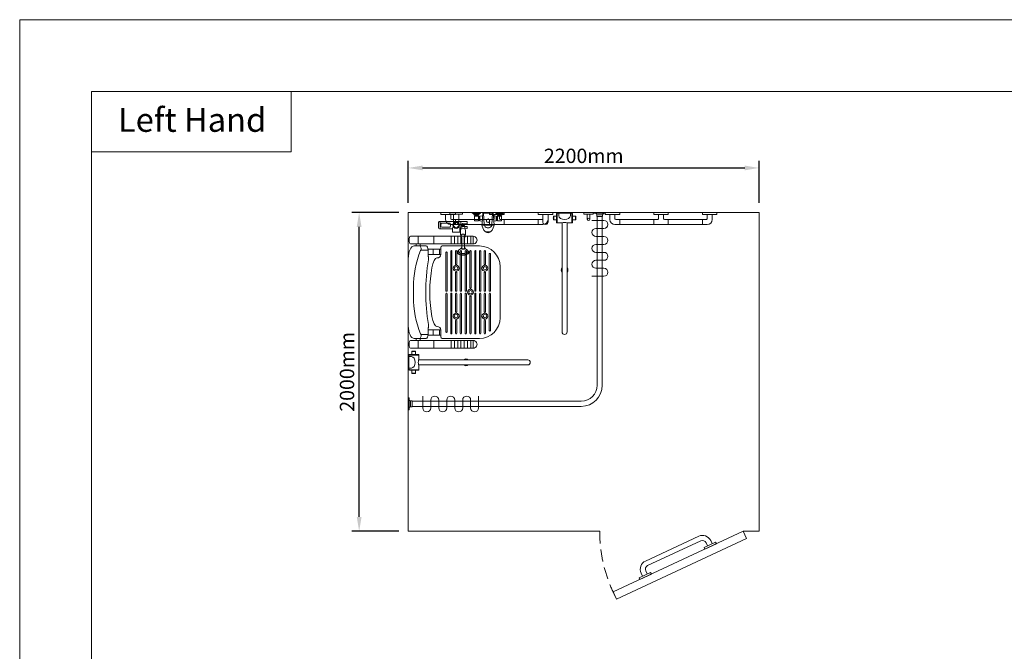
# Model space of a CAD drawing. Units: millimetres. Extents: x 1500 to 14100, y 1500 to 10410.
# Drawn here: x 1500 to 7674, y 6448 to 10410 of the extents above; entities that cross this region are included whole.
import ezdxf

# ---------------------------------------------------------------- set-up
doc = ezdxf.new("R2010")
doc.units = ezdxf.units.MM
doc.header["$PDMODE"] = 35
doc.linetypes.add('DASHED', pattern=[19.05, 12.7, -6.35])
doc.layers.get('Defpoints').update_dxf_attribs({"lineweight": 20})
for name, color, linetype, lineweight in [('Border', 7, 'Continuous', 20), ('Dimensions', 7, 'Continuous', 20), ('Room', 7, 'Continuous', 20), ('Sanitary Ware', 7, 'Continuous', 20)]:
    doc.layers.add(name, color=color, linetype=linetype, lineweight=lineweight)
doc.styles.add('arial', font='arial.ttf')
doc.dimstyles.new('DIMS', dxfattribs={"dimscale": 30, "dimtxt": 3, "dimasz": 3, "dimexe": 1.5, "dimexo": 2, "dimgap": 1, "dimtad": 1, "dimdec": 1, "dimdsep": 46, "dimtxsty": 'arial', "dimcen": 0, "dimdle": 1, "dimclrd": 256, "dimclre": 256, "dimclrt": 7, "dimadec": 1, "dimazin": 2, "dimtfac": 0.666667, "dimtdec": 1, "dimtofl": 0, "dimtmove": 0, "dimatfit": 3, "dimfxl": 1, "dimtvp": 1, "dimtolj": 1, "dimtzin": 0, "dimarcsym": 0})

# ---------------------------------------------------------------- blocks, each defined once
blk = doc.blocks.new('CCCMC')
at = {"layer": 'Border'}
for points in [[(300, 300), (8100, 300), (8100, 5640), (300, 5640)], [(300, 5640), (1135.4, 5640), (1135.4, 5387.6), (300, 5387.6)]]:
    blk.add_lwpolyline(points, close=True, dxfattribs=at)
at = {"layer": 'Defpoints'}
blk.add_lwpolyline([(0, 0), (8400, 0), (8400, 5940), (0, 5940)], close=True, dxfattribs=at)
at = {"layer": 'Border', "insert": (410.8, 5571), "char_height": 100, "attachment_point": 1, "style": 'arial'}
blk.add_mtext_dynamic_manual_height_columns('Left Hand', width=790.971, gutter_width=12.5, heights=[0], dxfattribs=at)
blk = doc.blocks.new('*D1')
at = {"layer": 'Defpoints', "color": 0}
for p in [(3628.6, 9200.4), (3936.8, 9200.4), (3936.8, 7200.4)]:
    blk.add_point(p, dxfattribs=at)
at = {"layer": 'Dimensions', "lineweight": -2}
for p, q in [((3876.8, 9200.4), (3583.6, 9200.4)), ((3628.6, 7290.4), (3628.6, 9110.4)), ((3876.8, 7200.4), (3583.6, 7200.4))]:
    blk.add_line(p, q, dxfattribs=at)
at = {"layer": 'Dimensions'}
for points in [[(3613.6, 9110.4), (3643.6, 9110.4), (3628.6, 9200.4)], [(3613.6, 7290.4), (3643.6, 7290.4), (3628.6, 7200.4)]]:
    blk.add_solid(points, dxfattribs=at)
at = {"layer": 'Dimensions', "color": 7, "insert": (3552.6, 8200.4), "char_height": 90, "attachment_point": 5, "rotation": 90, "style": 'arial'}
blk.add_mtext('\\A1;2000mm', dxfattribs=at)
blk = doc.blocks.new('*D2')
at = {"layer": 'Defpoints', "color": 0}
for p in [(6136.8, 9479.9), (3936.8, 9200.4), (6136.8, 9200.4)]:
    blk.add_point(p, dxfattribs=at)
at = {"layer": 'Dimensions', "lineweight": -2}
for p, q in [((3936.8, 9260.4), (3936.8, 9524.9)), ((6136.8, 9260.4), (6136.8, 9524.9)), ((4026.8, 9479.9), (6046.8, 9479.9))]:
    blk.add_line(p, q, dxfattribs=at)
at = {"layer": 'Dimensions'}
for points in [[(4026.8, 9494.9), (4026.8, 9464.9), (3936.8, 9479.9)], [(6046.8, 9494.9), (6046.8, 9464.9), (6136.8, 9479.9)]]:
    blk.add_solid(points, dxfattribs=at)
at = {"layer": 'Dimensions', "color": 7, "insert": (5036.8, 9555.8), "char_height": 90, "attachment_point": 5, "style": 'arial'}
blk.add_mtext('\\A1;2200mm', dxfattribs=at)
blk = doc.blocks.new('MOD-CR-PLAN')
at = {"layer": 'Sanitary Ware'}
for p, q in [((-16, -25.2), (-16, -1084)), ((16, -25.2), (16, -1084)), ((-1174.8, -1184), (-116, -1184)), ((-1174.8, -1216), (-116, -1216))]:
    blk.add_line(p, q, dxfattribs=at)
for points in [[(37.5, -5), (37.5, 0), (-37.5, 0), (-37.5, -5)], [(-18.3, -14.5), (-18.3, -25.2), (18.3, -25.2), (18.3, -14.5)], [(-1195, -1162.5), (-1200, -1162.5), (-1200, -1237.5), (-1195, -1237.5)], [(-1185.5, -1218.3), (-1174.8, -1218.3), (-1174.8, -1181.7), (-1185.5, -1181.7)]]:
    blk.add_lwpolyline(points, close=True, dxfattribs=at)
for centre, radius, start, end in [((-29.4, -15.8), 11.2, 6.62471, 74.93581), ((29.4, -15.8), 11.2, 105.06419, 173.37529), ((-116, -1084), 100, 270, 0), ((-116, -1084), 132, 270, 0), ((-1184.2, -1170.6), 11.2, 195.06419, 263.37529), ((-1184.2, -1229.4), 11.2, 96.62471, 164.93581)]:
    blk.add_arc(centre, radius, start, end, dxfattribs=at)
blk = doc.blocks.new('BC-SSH-PLAN')
at = {"layer": 'Sanitary Ware'}
for p, q in [((-70.1, 19.4), (-70.1, 9.9)), ((-49.1, 7.9), (-68.1, 7.9)), ((-30, 22.4), (-67.6, 21.9)), ((-30, 22.4), (-22.5, 22.4)), ((-30, 22.4), (-30, -22.4)), ((-22.5, 44.9), (22.5, 44.9)), ((-22.5, 14.1), (-22.5, 44.9)), ((22.5, 14.1), (22.5, 44.9)), ((22.5, 22.4), (104.9, 22.4)), ((35, -7), (35, 7)), ((40, 12), (90.1, 12)), ((95.1, -7), (95.1, 7)), ((99.7, 22.4), (99.7, -22.4)), ((100.3, 22.4), (100.3, -22.4)), ((109.9, 17.4), (109.9, -17.4)), ((-70.1, -19.4), (-70.1, -9.9)), ((-49.1, -7.9), (-68.1, -7.9)), ((-30, -22.4), (-67.6, -21.9)), ((-30, -22.4), (104.9, -22.4)), ((-30, -22.4), (104.9, -22.4)), ((40, -12), (90.1, -12))]:
    blk.add_line(p, q, dxfattribs=at)
for points in [[(-22.5, 28.6), (-25.4, 28.6), (-25.4, 41.4), (-22.5, 41.4)], [(22.5, 33.3), (23.6, 33.3), (23.6, 44), (22.5, 44)]]:
    blk.add_lwpolyline(points, dxfattribs=at)
for radius in [20, 16]:
    blk.add_circle((0, 0), radius, dxfattribs=at)
for centre, radius, start, end in [((-67.6, 19.4), 2.5, 90.89231, 180), ((-68.1, 9.9), 2, 180, 270), ((-43.6, 0), 9.62, 234.95261, 125.04739), ((40, 7), 5, 90, 180), ((90.1, 7), 5, 0, 90), ((104.9, 17.4), 5, 0, 90), ((-68.1, -9.9), 2, 90, 180), ((-67.6, -19.4), 2.5, 180, 269.10769), ((40, -7), 5, 180, 270), ((90.1, -7), 5, 270, 0), ((104.9, -17.4), 5, 270, 0)]:
    blk.add_arc(centre, radius, start, end, dxfattribs=at)
blk = doc.blocks.new('BC-SHH-PLAN')
at = {"layer": 'Sanitary Ware'}
for p, q in [((-160.7, 29.7), (-168.6, 32.6)), ((-144.6, 8), (-83.9, 8)), ((-7.1, 9.1), (-2.9, 9.1)), ((-160.7, -29.7), (-168.6, -32.6)), ((-144.6, -8), (-83.9, -8)), ((-7.1, -9.1), (-2.9, -9.1))]:
    blk.add_line(p, q, dxfattribs=at)
for centre, radius, start, end in [((-113.8, 46), 45.3, 212.47888, 231.03893), ((-84.4, 19.6), 11.7, 272.5909, 313.85084), ((-46.5, -95.9), 112.1, 69.44086, 101.59964), ((-113.8, -46), 45.3, 128.96107, 147.52112), ((-84.4, -19.6), 11.7, 46.14916, 87.4091), ((-46.5, 95.9), 112.1, 258.40036, 290.55914)]:
    blk.add_arc(centre, radius, start, end, dxfattribs=at)
for centre, major_axis, ratio, start_param, end_param in [((-171.2, 0), (0, -35.9), 0.4861, 2.555035, 6.861616), ((-171.2, 0), (0, 33), 0.468974, 6.111494, 9.596469), ((-162.8, 0), (0, -30), 0.520356, 2.377277, 7.0475), ((-144.6, 0), (0, 11.5), 0.571331, 5.481716, 10.226247), ((-144.6, 0), (0, -8), 0.603409, 3.141593, 6.283185), ((-69, 0), (0, 14), 0.876605, 2.444368, 6.98041)]:
    blk.add_ellipse(centre, major_axis=major_axis, ratio=ratio, start_param=start_param, end_param=end_param, dxfattribs=at)
at = {"layer": 'Sanitary Ware', "extrusion": (0, 0, -1)}
for centre in [(-7.1, 0), (-2.9, 0)]:
    blk.add_ellipse(centre, major_axis=(0, 9.15), ratio=0.317348, start_param=0, end_param=3.141593, dxfattribs=at)
blk = doc.blocks.new('BC-SR-PLAN')
at = {"layer": 'Sanitary Ware'}
for p, q in [((-79, 16), (-10, 16)), ((-10, 39.5), (0, 39.5)), ((-10, -39.5), (-10, 39.5)), ((0, -39.5), (0, 39.5)), ((-79, -16), (-10, -16)), ((-10, -39.5), (0, -39.5))]:
    blk.add_line(p, q, dxfattribs=at)
blk.add_arc((-79, 0), 16, 90, 270, dxfattribs=at)
blk = doc.blocks.new('COMCC-EXP-PLAN')
at = {"layer": 'Sanitary Ware'}
for p, q in [((-86, -17.1), (-85.1, -17.1)), ((-61.3, -52.4), (-83.3, -52.4)), ((-37.2, -63.2), (-35.6, -41.3)), ((-27.6, -4.3), (-24, -75.8)), ((27.6, -4.3), (24, -75.8)), ((35.6, -41.3), (37.2, -63.2)), ((61, -52.4), (83, -52.4)), ((85.7, -17.1), (84.9, -17.1))]:
    blk.add_line(p, q, dxfattribs=at)
for points in [[(-47.3, 0), (-47.6, 0.4), (-98.5, 0.4), (-98.8, 0)], [(47, 0), (47.4, 0.4), (98.2, 0.4), (98.6, 0)], [(-49.2, -2.1), (-97, -2.1)], [(-49.9, -3.1), (-96.3, -3.1)], [(-56.6, -8.7), (-89.6, -8.7)], [(-86.6, -13.3), (-86.6, -12.7)], [(-86, -8.9), (-83.8, -8.9)], [(-80.1, -9.2), (-83.5, -9.2)], [(-80.1, -16.5), (-83.3, -16.5)], [(-83.2, -12.7), (-83.2, -13.3)], [(-83.2, -18.2), (-83.2, -21.7)], [(-81.3, -13.3), (-81.3, -12.7)], [(-79.3, -8.9), (-72.2, -8.9)], [(-67.1, -9.2), (-71.3, -9.2)], [(-67.1, -16.5), (-71.1, -16.5)], [(-70.2, -12.7), (-70.2, -13.3)], [(-67.9, -13.3), (-67.9, -12.7)], [(-66.2, -8.9), (-60.3, -8.9)], [(-62.3, -18.2), (-62.3, -21.7)], [(-59.3, -23.8), (-55.4, -23.8), (-55.4, -49.9), (-59.3, -49.9)], [(-58.6, -12.7), (-58.6, -13.3)], [(-55.4, -25), (-52.1, -25)], [(-55.4, -48.9), (-52.3, -48.9)], [(-36.4, -53.2), (-51.1, -51.8), (-52, -50.8), (-52, -23.1), (-50.8, -22.2), (-33.7, -20.2)], [(36.2, -53.2), (50.8, -51.8), (51.7, -50.8), (51.7, -23.1), (50.5, -22.2), (33.4, -20.2)], [(49, -2.1), (96.7, -2.1)], [(49.6, -3.1), (96.1, -3.1)], [(55.2, -25), (51.9, -25)], [(55.2, -48.9), (52.1, -48.9)], [(59.1, -23.8), (55.2, -23.8), (55.2, -49.9), (59.1, -49.9)], [(56.3, -8.7), (89.3, -8.7)], [(58.4, -12.7), (58.4, -13.3)], [(66, -8.9), (60, -8.9)], [(62.1, -18.2), (62.1, -21.7)], [(66.8, -9.2), (71.1, -9.2)], [(66.8, -16.5), (70.8, -16.5)], [(67.6, -13.3), (67.6, -12.7)], [(70, -12.7), (70, -13.3)], [(79.1, -8.9), (71.9, -8.9)], [(79.8, -9.2), (83.3, -9.2)], [(79.8, -16.5), (83.1, -16.5)], [(81, -13.3), (81, -12.7)], [(82.9, -12.7), (82.9, -13.3)], [(82.9, -18.2), (82.9, -21.7)], [(85.7, -8.9), (83.5, -8.9)], [(86.3, -13.3), (86.3, -12.7)], [(37.2, -78.9), (-37.5, -78.9)], [(-36.1, -77.2), (-36.1, -78.9)], [(-0.1, -121.7), (-16.3, -121.7)], [(-0.1, -121.7), (16.1, -121.7)], [(35.3, -77.3), (35.3, -78.9)]]:
    blk.add_lwpolyline(points, dxfattribs=at)
for points in [[(-98.5, -2.8), (-98.8, -2.3), (-98.8, -1.8), (-98.8, 0), (-47.3, 0), (-47.3, -1.8), (-47.4, -2.3), (-47.6, -2.8), (-47.9, -3.1), (-54.6, -8.7), (-55.2, -9), (-55.8, -9.1), (-90.3, -9.1), (-90.9, -9), (-91.5, -8.7), (-98.2, -3.1)], [(31, 0), (31, -4.3), (-31, -4.3), (-31, 0)], [(98.3, -2.8), (98.5, -2.3), (98.6, -1.8), (98.6, 0), (47, 0), (47, -1.8), (47.1, -2.3), (47.3, -2.8), (47.7, -3.1), (54.4, -8.7), (54.9, -9), (55.5, -9.1), (90.1, -9.1), (90.7, -9), (91.2, -8.7), (97.9, -3.1)], [(-85.1, -17.1), (-85.1, -18.2), (-60.3, -18.2), (-60.3, -17.1)], [(84.9, -17.1), (84.9, -18.2), (60, -18.2), (60, -17.1)]]:
    blk.add_lwpolyline(points, close=True, dxfattribs=at)
for points in [[(-83.3, -52.4, -0.414098), (-85.3, -50.5), (-85.3, -23.9, -0.414493), (-83.3, -22), (-61.3, -22)], [(-59.3, -23.9), (-59.3, -50.5, -0.413548), (-61.3, -52.4)], [(35.6, -41.3, 0.003362), (32, -2), (-32, -2, 0.003366), (-35.6, -41.3)], [(59.1, -23.9), (59.1, -50.5, 0.413548), (61, -52.4)], [(83, -52.4, 0.414098), (85, -50.5), (85, -23.9, 0.414493), (83, -22), (61, -22)]]:
    blk.add_lwpolyline(points, format="xyb", dxfattribs=at)
for radius in [11.4, 10.6]:
    blk.add_circle((-0.1, -51.7), radius, dxfattribs=at)
for centre, radius, start, end in [((303.9, -86.1), 341.8, 176.16398, 178.29597), ((-305.1, -86.1), 343.1, 1.70575, 3.82999)]:
    blk.add_arc(centre, radius, start, end, dxfattribs=at)
blk.add_ellipse((0, -75.8), major_axis=(-24, 0), ratio=0.84864, start_param=0, end_param=3.141593, dxfattribs=at)
for points in [[(-86.6, -12.7), (-86.6, -11.5), (-86.3, -8.9), (-86, -8.9)], [(-86, -17.1), (-86.3, -17.1), (-86.6, -14.6), (-86.6, -13.3)], [(-83.8, -8.9), (-83.4, -8.9), (-83.2, -11.5), (-83.2, -12.7)], [(-83.2, -13.3), (-83.2, -14.6), (-83.4, -17.1), (-83.8, -17.1)], [(-81.3, -12.7), (-81.3, -11.5), (-80.4, -8.9), (-79.3, -8.9)], [(-79.3, -17.1), (-80.4, -17.1), (-81.3, -14.6), (-81.3, -13.3)], [(-72.2, -8.9), (-71.1, -8.9), (-70.2, -11.5), (-70.2, -12.7)], [(-70.2, -13.3), (-70.2, -14.6), (-71.1, -17.1), (-72.2, -17.1)], [(-67.9, -12.7), (-67.9, -11.5), (-67.1, -8.9), (-66.2, -8.9)], [(-66.2, -17.1), (-67.1, -17.1), (-67.9, -14.6), (-67.9, -13.3)], [(-61.3, -22), (-60.2, -22), (-59.3, -22.9), (-59.3, -23.9)], [(-60.3, -8.9), (-59.4, -8.9), (-58.6, -11.5), (-58.6, -12.7)], [(-58.6, -13.3), (-58.6, -14.6), (-59.4, -17.1), (-60.3, -17.1)], [(60, -8.9), (59.1, -8.9), (58.4, -11.5), (58.4, -12.7)], [(58.4, -13.3), (58.4, -14.6), (59.1, -17.1), (60, -17.1)], [(61, -22), (59.9, -22), (59.1, -22.9), (59.1, -23.9)], [(67.6, -12.7), (67.6, -11.5), (66.9, -8.9), (66, -8.9)], [(66, -17.1), (66.9, -17.1), (67.6, -14.6), (67.6, -13.3)], [(71.9, -8.9), (70.8, -8.9), (70, -11.5), (70, -12.7)], [(70, -13.3), (70, -14.6), (70.8, -17.1), (71.9, -17.1)], [(81, -12.7), (81, -11.5), (80.1, -8.9), (79.1, -8.9)], [(79.1, -17.1), (80.1, -17.1), (81, -14.6), (81, -13.3)], [(83.5, -8.9), (83.2, -8.9), (82.9, -11.5), (82.9, -12.7)], [(82.9, -13.3), (82.9, -14.6), (83.2, -17.1), (83.5, -17.1)], [(86.3, -12.7), (86.3, -11.5), (86, -8.9), (85.7, -8.9)], [(85.7, -17.1), (86, -17.1), (86.3, -14.6), (86.3, -13.3)], [(-34.8, -77.3), (-38.3, -77.3), (-37.8, -75.9), (-37.8, -75.9)], [(-37.9, -80.2), (-38.1, -79.4), (-37.8, -79), (-37.5, -78.9)], [(-16.3, -121.7), (-32, -107.4), (-37.6, -82.3), (-37.9, -80.2)], [(36.2, -77.3), (36.2, -77.3), (-31.3, -77.3), (-34.8, -77.3)], [(-0.1, -126.4), (-5.1, -126.5), (-10.8, -125.4), (-16.3, -121.7)], [(-0.1, -126.4), (4.9, -126.5), (10.5, -125.4), (16.1, -121.7)], [(16.1, -121.7), (31.8, -107.4), (37.3, -82.3), (37.7, -80.2)], [(37.8, -75.9), (37.8, -75.9), (37.7, -77.4), (36.2, -77.3)], [(37.7, -80.2), (37.8, -79.4), (37.5, -79), (37.2, -78.9)]]:
    blk.add_open_spline(points, degree=3, dxfattribs=at)
for name, p, rotation in [('BC-SR-PLAN', (-200, 0), 90), ('BC-SSH-PLAN', (-200, -79), 180), ('BC-SHH-PLAN', (-156.4, -79), 90)]:
    blk.add_blockref(name, p, dxfattribs=dict(at, rotation=rotation))
blk = doc.blocks.new('BW-BAR-ST-PLAN')
at = {"layer": 'Sanitary Ware'}
for p, q in [((210.8, 0), (-210.8, 0)), ((-351, -13.5), (-351, -405.7)), ((-303, -13.5), (-303, -405.7)), ((-290.6, -49.7), (-303, -49.7)), ((-290.6, -112.5), (-290.6, -37.4)), ((-28.8, -32), (28.8, -32)), ((290.6, -112.5), (290.6, -37.4)), ((290.6, -112.5), (290.6, -37.4)), ((290.6, -49.7), (303, -49.7)), ((303, -13.5), (303, -405.7)), ((351, -13.5), (351, -405.7)), ((-303, -61.9), (-351, -61.9)), ((-290.6, -75), (-303, -75)), ((-264.4, -124.2), (-264.4, -80.6)), ((264.4, -124.2), (264.4, -80.6)), ((290.6, -75), (303, -75)), ((303, -61.9), (351, -61.9)), ((-303, -160.4), (-351, -160.4)), ((-269.4, -203.3), (-269.4, -124.2)), ((-269.4, -124.2), (-224.6, -124.2)), ((-236.8, -156.3), (-269.4, -156.3)), ((-236.8, -124.2), (-236.8, -203.3)), ((-222.4, -125.6), (-223.1, -124.9)), ((-202.3, -126.3), (-220.9, -126.3)), ((-214.8, -181.3), (-214.8, -178.9)), ((202.3, -126.3), (220.9, -126.3)), ((214.8, -181.3), (214.8, -178.9)), ((222.4, -125.6), (223.1, -124.9)), ((269.4, -124.2), (224.6, -124.2)), ((236.8, -124.2), (236.8, -203.3)), ((236.8, -156.3), (269.4, -156.3)), ((269.4, -203.3), (269.4, -124.2)), ((303, -160.4), (351, -160.4)), ((-290, -213.3), (-290, -446)), ((-280, -203.3), (-236.8, -203.3)), ((-236.8, -195.6), (-269.4, -195.6)), ((236.8, -195.6), (269.4, -195.6)), ((280, -203.3), (236.8, -203.3)), ((290, -213.3), (290, -446)), ((290, -213.3), (290, -446)), ((-303, -269.5), (-351, -269.5)), ((-303, -289.8), (-351, -289.8)), ((303, -269.5), (351, -269.5)), ((303, -289.8), (351, -289.8)), ((-303, -310.1), (-351, -310.1)), ((-303, -330.4), (-351, -330.4)), ((-303, -350.6), (-351, -350.6)), ((303, -310.1), (351, -310.1)), ((303, -330.4), (351, -330.4)), ((303, -350.6), (351, -350.6)), ((-303, -370.9), (-351, -370.9)), ((-303, -391.2), (-351, -391.2)), ((-303, -405.7), (-351, -405.7)), ((303, -370.9), (351, -370.9)), ((303, -391.2), (351, -391.2)), ((303, -405.7), (351, -405.7)), ((-160, -576), (160, -576))]:
    blk.add_line(p, q, dxfattribs=at)
for points in [[(-248.7, -235.9, 1), (-248.7, -243.7), (-9.6, -243.7, 1), (-9.6, -235.9)], [(248.7, -235.9, -1), (248.7, -243.7), (9.6, -243.7, -1), (9.6, -235.9)], [(-257.7, -266.1, 1), (-257.7, -273.9), (-9.6, -273.9, 1), (-9.6, -266.1)], [(-257.7, -296.3, 1), (-257.7, -304.1), (-176.6, -304.1, 1), (-176.6, -296.3)], [(-123.4, -296.3, 1), (-123.4, -304.1), (-9.6, -304.1, 1), (-9.6, -296.3)], [(257.7, -266.1, -1), (257.7, -273.9), (9.6, -273.9, -1), (9.6, -266.1)], [(123.4, -296.3, -1), (123.4, -304.1), (9.6, -304.1, -1), (9.6, -296.3)], [(257.7, -296.3, -1), (257.7, -304.1), (176.6, -304.1, -1), (176.6, -296.3)], [(-257.7, -325.7, 1), (-257.7, -333.5), (-9.6, -333.5, 1), (-9.6, -325.7)], [(-257.7, -356.1, 1), (-257.7, -363.9), (-9.6, -363.9, 1), (-9.6, -356.1)], [(257.7, -325.7, -1), (257.7, -333.5), (9.6, -333.5, -1), (9.6, -325.7)], [(257.7, -356.1, -1), (257.7, -363.9), (9.6, -363.9, -1), (9.6, -356.1)], [(-257.7, -386, 1), (-257.7, -393.8), (-27.9, -393.8, 1), (-27.9, -386)], [(-257.7, -416.5, 1), (-257.7, -424.3), (-9.6, -424.3, 1), (-9.6, -416.5)], [(257.7, -416.5, -1), (257.7, -424.3), (9.6, -424.3, -1), (9.6, -416.5)], [(257.7, -386, -1), (257.7, -393.8), (27.9, -393.8, -1), (27.9, -386)], [(-257.7, -446.9, 1), (-257.7, -454.7), (-9.6, -454.7, 1), (-9.6, -446.9)], [(-257.7, -476.3, 1), (-257.7, -484.1), (-176.6, -484.1, 1), (-176.6, -476.3)], [(-123.4, -476.3, 1), (-123.4, -484.1), (-9.6, -484.1, 1), (-9.6, -476.3)], [(257.7, -446.9, -1), (257.7, -454.7), (9.6, -454.7, -1), (9.6, -446.9)], [(123.4, -476.3, -1), (123.4, -484.1), (9.6, -484.1, -1), (9.6, -476.3)], [(257.7, -476.3, -1), (257.7, -484.1), (176.6, -484.1, -1), (176.6, -476.3)], [(-239.9, -507.1, 1), (-239.9, -514.9), (-9.6, -514.9, 1), (-9.6, -507.1)], [(239.9, -507.1, -1), (239.9, -514.9), (9.6, -514.9, -1), (9.6, -507.1)]]:
    blk.add_lwpolyline(points, format="xyb", close=True, dxfattribs=at)
for centre, radius in [((-150.2, -300.2), 18.6), ((-150.2, -300.2), 10.5), ((150.2, -300.2), 18.6), ((150.2, -300.2), 10.5), ((0, -389.9), 18.6), ((0, -389.9), 10.5), ((-150.2, -480.2), 18.6), ((-150.2, -480.2), 10.5), ((150.2, -480.2), 18.6), ((150.2, -480.2), 10.5)]:
    blk.add_circle(centre, radius, dxfattribs=at)
for centre, radius, start, end in [((-29.7, -662.7), 630.7, 89.92444, 111.59498), ((29.7, -662.7), 630.7, 68.40502, 90.07556), ((-259.4, -80.6), 5, 118.83235, 180), ((14.1, -1483.2), 1374, 90.58851, 99.06255), ((-14.1, -1483.2), 1374, 80.93745, 89.41149), ((259.4, -80.6), 5, 0, 61.16765), ((-236.8, -181.3), 22, 270, 0), ((-224.6, -126.2), 2, 43.08173, 90), ((-220.9, -124.3), 2, 223.08173, 270), ((236.8, -181.3), 22, 180, 270), ((220.9, -124.3), 2, 270, 316.91827), ((224.6, -126.2), 2, 90, 136.91827), ((-280, -213.3), 10, 90, 180), ((280, -213.3), 10, 0, 90), ((-160, -446), 130, 180, 270), ((160, -446), 130, 270, 0)]:
    blk.add_arc(centre, radius, start, end, dxfattribs=at)
for centre, major_axis, ratio, start_param, end_param in [((-210.8, -37.4), (-79.7, 0), 0.469038, 4.712389, 6.283185), ((-327, -13.5), (-24, 0), 0.372187, 3.141593, 6.283185), ((-264.4, -69.5), (26.2, 0), 0.445894, 3.141593, 4.607698), ((-264.4, -112.5), (26.2, 0), 0.445894, 3.141593, 4.712389), ((0, -178.9), (-214.8, 0), 0.203875, 3.141593, 6.283185), ((-327, -405.7), (0, 25.1), 0.956127, 1.570796, 4.712389)]:
    blk.add_ellipse(centre, major_axis=major_axis, ratio=ratio, start_param=start_param, end_param=end_param, dxfattribs=at)
at = {"layer": 'Sanitary Ware', "extrusion": (0, 0, -1)}
for centre, major_axis, ratio, start_param, end_param in [((210.8, -37.4), (79.7, 0), 0.469038, 4.712389, 6.283185), ((327, -13.5), (24, 0), 0.372187, 3.141593, 6.283185), ((264.4, -112.5), (-26.2, 0), 0.445894, 3.141593, 4.712389), ((264.4, -69.5), (-26.2, 0), 0.445894, 3.141593, 4.607698), ((327, -405.7), (0, 25.1), 0.956127, 1.570796, 4.712389)]:
    blk.add_ellipse(centre, major_axis=major_axis, ratio=ratio, start_param=start_param, end_param=end_param, dxfattribs=at)
at = {"layer": 'Sanitary Ware'}
for points in [[(-267.1, -81.2), (-266.7, -81.2), (-266, -81.3), (-264.9, -80.7), (-264.5, -79.9), (-264.2, -79.4), (-264.1, -79.1), (-264.1, -79)], [(267.1, -81.2), (266.7, -81.2), (266, -81.3), (264.9, -80.7), (264.5, -79.9), (264.2, -79.4), (264.1, -79.1), (264.1, -79)]]:
    blk.add_open_spline(points, degree=3, knots=[0, 0, 0, 0, 1.101838, 2.285849, 3.247332, 3.753257, 4.110627, 4.110627, 4.110627, 4.110627], dxfattribs=at)
blk = doc.blocks.new('BW-BAR-SB-PLAN')
at = {"layer": 'Sanitary Ware'}
for p, q in [((-45.9, 67.9), (-45.9, 50)), ((-45.9, 67.9), (-22.4, 67.9)), ((-22.4, 67.9), (-22.4, 50)), ((-65.5, 15.9), (-749.1, 15.9)), ((-65.5, 50), (-65.5, 46)), ((-65.5, 50), (-8, 50)), ((-65.5, 46), (-8, 46)), ((-65.5, 46), (-65.5, 15.9)), ((-20.7, 36.1), (-4, 36.1)), ((-4, -42), (-4, 42)), ((0, -42), (0, 42)), ((-65.5, -15.9), (-749.1, -15.9)), ((-65.5, -15.9), (-65.5, -46)), ((-65.5, -46), (-65.5, -50)), ((-65.5, -46), (-8, -46)), ((-65.5, -50), (-8, -50)), ((-45.9, -50), (-45.9, -67.9)), ((-22.4, -50), (-22.4, -67.9)), ((-20.7, -36.1), (-4, -36.1)), ((-45.9, -67.9), (-22.4, -67.9))]:
    blk.add_line(p, q, dxfattribs=at)
for centre, radius, start, end in [((-749.1, 0), 15.9, 90, 270), ((-360.8, 0), 21.1, 48.85034, 131.14966), ((-8, 42), 8, 0, 90), ((-8, 42), 4, 0, 90), ((-360.8, 0), 21.1, 228.85034, 311.14966), ((-8, -42), 8, 270, 0), ((-8, -42), 4, 270, 0)]:
    blk.add_arc(centre, radius, start, end, dxfattribs=at)
for centre, major_axis, ratio, start_param, end_param in [((-34.2, 67.9), (11.8, 0), 0.263354, 0, 3.141593), ((-65.5, 0), (0, -15.9), 0.187988, 0, 3.141593), ((-20.7, 0), (0, -36.1), 0.622131, 3.141593, 6.283185)]:
    blk.add_ellipse(centre, major_axis=major_axis, ratio=ratio, start_param=start_param, end_param=end_param, dxfattribs=at)
at = {"layer": 'Sanitary Ware', "extrusion": (0, 0, -1)}
blk.add_ellipse((-34.2, -67.9), major_axis=(11.8, 0), ratio=0.263354, start_param=0, end_param=3.141593, dxfattribs=at)
blk = doc.blocks.new('BW-BAR-GR-PLAN')
at = {"layer": 'Sanitary Ware'}
for p, q in [((-321, -44), (-321, -12)), ((-289, -39), (-289, -12)), ((-21, -44), (-284, -44)), ((-259.5, -44), (-259.5, -76)), ((-45.5, -44), (-45.5, -76)), ((-16, -39), (-16, -12)), ((16, -39), (16, -12)), ((284, -44), (21, -44)), ((45.5, -44), (45.5, -76)), ((259.5, -44), (259.5, -76)), ((289, -39), (289, -12)), ((321, -44), (321, -12)), ((289, -76), (-289, -76))]:
    blk.add_line(p, q, dxfattribs=at)
for points in [[(-350.5, 0), (-259.5, 0), (-259.5, -12), (-350.5, -12)], [(45.5, 0), (-45.5, 0), (-45.5, -12), (45.5, -12)], [(350.5, 0), (259.5, 0), (259.5, -12), (350.5, -12)]]:
    blk.add_lwpolyline(points, close=True, dxfattribs=at)
for centre, radius, start, end in [((-289, -44), 32, 180, 270), ((-284, -39), 5, 180, 270), ((-21, -39), 5, 270, 0), ((21, -39), 5, 180, 270), ((284, -39), 5, 270, 0), ((289, -44), 32, 270, 0)]:
    blk.add_arc(centre, radius, start, end, dxfattribs=at)
blk = doc.blocks.new('BW-BAR-GR-SIDE')
at = {"layer": 'Sanitary Ware'}
for p, q in [((60, 16), (12, 16)), ((60, -16), (12, -16))]:
    blk.add_line(p, q, dxfattribs=at)
blk.add_lwpolyline([(0, 45.5), (0, -45.5), (12, -45.5), (12, 45.5)], close=True, dxfattribs=at)
blk.add_arc((60, 0), 16, 270, 90, dxfattribs=at)
blk = doc.blocks.new('BW-BAR-HK-PLAN')
at = {"layer": 'Sanitary Ware'}
for p, q in [((-7.5, -42.7), (-7.5, -10)), ((7.5, -42.7), (7.5, -10))]:
    blk.add_line(p, q, dxfattribs=at)
blk.add_lwpolyline([(30, 0), (-30, 0), (-30, -10), (30, -10)], close=True, dxfattribs=at)
blk.add_circle((0, -42.7), 7.5, dxfattribs=at)

msp = doc.modelspace()

# ---------------------------------------------------------------- linework, layer by layer
at = {"layer": 'Room'}
for p, q in [((5757.66, 7169.52), (5424.14, 7014)), ((5771.19, 7140.52), (5437.67, 6985)), ((5864.04, 7133.06), (5791.53, 7099.25)), ((5869.11, 7122.18), (5796.61, 7088.38)), ((5813.29, 7109.39), (5804.41, 7128.43)), ((5842.29, 7122.92), (5833.41, 7141.95)), ((5869.11, 7122.18), (5864.04, 7133.06)), ((5796.61, 7088.38), (5791.53, 7099.25)), ((5383.7, 6909.07), (5456.2, 6942.88)), ((5388.77, 6898.2), (5461.27, 6932.01)), ((5405.45, 6919.22), (5396.57, 6938.25)), ((5434.45, 6932.74), (5425.57, 6951.77)), ((5461.27, 6932.01), (5456.2, 6942.88)), ((5388.77, 6898.2), (5383.7, 6909.07))]:
    msp.add_line(p, q, dxfattribs=at)
msp.add_lwpolyline([(5136.78, 7200.37), (3936.78, 7200.37), (3936.78, 9200.37), (6136.78, 9200.37), (6136.78, 7200.37), (6036.78, 7200.37)], dxfattribs=at)
msp.add_lwpolyline([(6057.91, 7155.05), (6036.78, 7200.37), (5221.1, 6820.01), (5242.23, 6774.7)], close=True, dxfattribs=at)
at = {"layer": 'Room', "linetype": 'DASHED', "ltscale": 6}
msp.add_arc((6036.78, 7200.37), 900, 180, 208.184739, dxfattribs=at)
at = {"layer": 'Room'}
for centre, radius, start, end in [((5781.75, 7117.86), 57, 25, 115), ((5781.75, 7117.86), 25, 25, 115), ((5448.23, 6962.34), 57, 115, 205), ((5448.23, 6962.34), 25, 115, 205)]:
    msp.add_arc(centre, radius, start, end, dxfattribs=at)
at = {"layer": 'Sanitary Ware'}
for points in [[(5088.08, 8800.37), (5163.08, 8800.37, 1), (5163.08, 8850.37), (5113.08, 8850.37, -1), (5113.08, 8900.37), (5163.08, 8900.37, 1), (5163.08, 8950.37), (5113.08, 8950.37, -1), (5113.08, 9000.37), (5163.08, 9000.37, 1), (5163.08, 9050.37), (5113.08, 9050.37, -1), (5113.08, 9100.37), (5163.08, 9100.37, 1), (5163.08, 9150.37), (5088.08, 9150.37)], [(4027.78, 8049.06), (4027.78, 7974.06, 1), (4077.78, 7974.06), (4077.78, 8024.06, -1), (4127.78, 8024.06), (4127.78, 7974.06, 1), (4177.78, 7974.06), (4177.78, 8024.06, -1), (4227.78, 8024.06), (4227.78, 7974.06, 1), (4277.78, 7974.06), (4277.78, 8024.06, -1), (4327.78, 8024.06), (4327.78, 7974.06, 1), (4377.78, 7974.06), (4377.78, 8049.06)]]:
    msp.add_lwpolyline(points, format="xyb", dxfattribs=at)

# ---------------------------------------------------------------- block references
at = {"layer": 'Border', "xscale": 1.5, "yscale": 1.5, "zscale": 1.5}
msp.add_blockref('CCCMC', (1500, 1500), dxfattribs=at)
at = {"layer": 'Sanitary Ware'}
for name, p in [('MOD-CR-PLAN', (5136.78, 9200.37)), ('COMCC-EXP-PLAN', (4436.78, 9200.02)), ('BW-BAR-GR-PLAN', (4491.78, 9200.37)), ('BW-BAR-HK-PLAN', (5066.78, 9200.37)), ('BW-BAR-GR-PLAN', (5521.78, 9200.37))]:
    msp.add_blockref(name, p, dxfattribs=at)
for name, p, rotation in [('BW-BAR-GR-SIDE', (4796.78, 9200.37), 270), ('BW-BAR-SB-PLAN', (4916.78, 9200.37), 90), ('BW-BAR-ST-PLAN', (3936.78, 8700.37), 90), ('BW-BAR-SB-PLAN', (3936.78, 8260.37), 180)]:
    msp.add_blockref(name, p, dxfattribs=dict(at, rotation=rotation))

# ---------------------------------------------------------------- dimensions: what is measured, and where the dimension line sits
at = {"layer": 'Dimensions'}
for base, p1, p2, angle, picture, middle in [((6136.78, 9479.88), (3936.78, 9200.37), (6136.78, 9200.37), 180, '*D2', (5036.78, 9555.83)), ((3628.57, 9200.37), (3936.78, 7200.37), (3936.78, 9200.37), 90, '*D1', (3552.62, 8200.37))]:
    dim = msp.add_linear_dim(base=base, p1=p1, p2=p2, angle=angle, text='<>mm', dimstyle='DIMS', dxfattribs=at)
    dim.commit()
    dim.dimension.update_dxf_attribs({"geometry": picture, "text_midpoint": middle})

doc.saveas('drawing.dxf')
